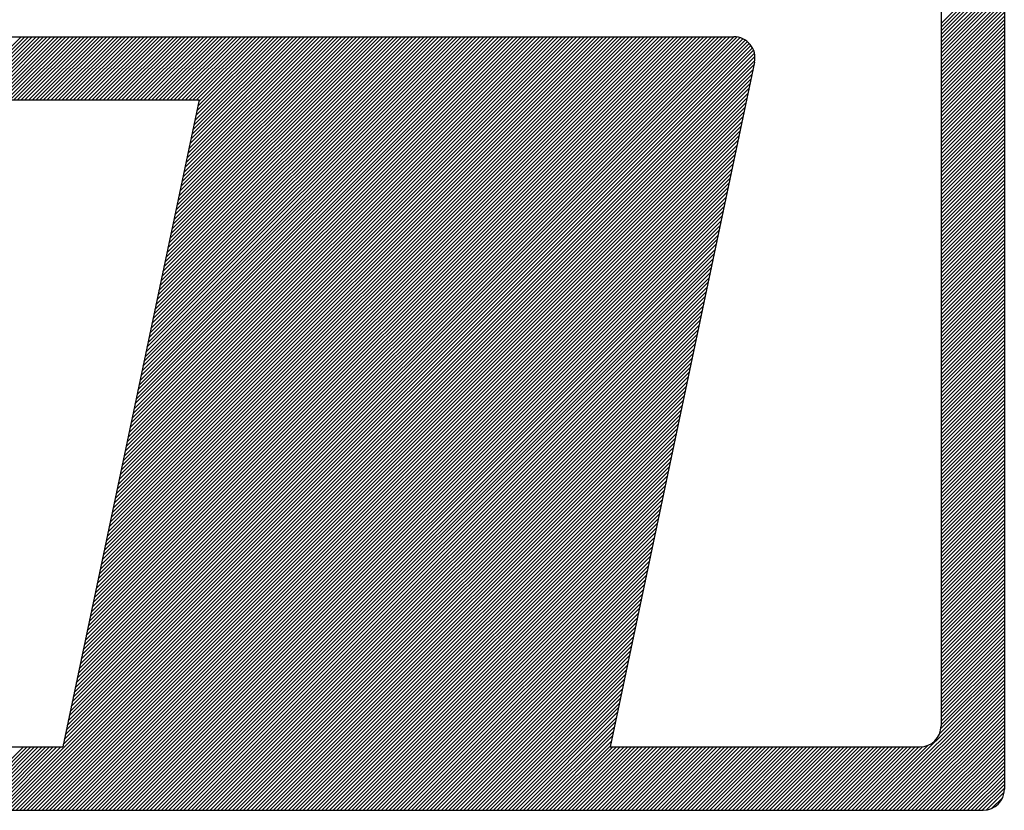
# Model space of a CAD drawing. Extents: x 0.4 to 70.6, y -63.2 to -3.5.
# Drawn here: x 34.6 to 35.8, y -28.2 to -27.3 of the extents above; entities that cross this region are included whole.
import ezdxf

# ---------------------------------------------------------------- set-up
doc = ezdxf.new("R2010")
doc.units = 0
doc.header["$LTSCALE"] = 0.7
doc.header["$MEASUREMENT"] = 0
doc.layers.add('MF', color=2, linetype='CONTINUOUS')

msp = doc.modelspace()

# ---------------------------------------------------------------- linework, layer by layer
at = {"layer": 'MF', "color": 3, "linetype": 'CONTINUOUS'}
for p, q in [((35.7643, -26.4619), (35.7643, -28.1734)), ((35.6923, -26.5339), (35.6923, -28.1014)), ((35.6923, -27.3026), (35.7643, -27.2306)), ((35.6923, -27.3068), (35.7643, -27.2348)), ((35.6923, -27.311), (35.7643, -27.239)), ((35.6923, -27.3153), (35.7643, -27.2433)), ((35.6923, -27.3195), (35.7643, -27.2475)), ((35.6923, -27.3238), (35.7643, -27.2518)), ((35.6923, -27.328), (35.7643, -27.256)), ((35.6923, -27.3323), (35.7643, -27.2603)), ((35.6923, -27.3365), (35.7643, -27.2645)), ((35.6923, -27.3407), (35.7643, -27.2687)), ((35.6923, -27.345), (35.7643, -27.273)), ((35.6923, -27.3492), (35.7643, -27.2772)), ((35.6923, -27.3535), (35.7643, -27.2815)), ((35.6923, -27.3577), (35.7643, -27.2857)), ((35.6923, -27.362), (35.7643, -27.29)), ((35.6923, -27.3662), (35.7643, -27.2942)), ((35.6923, -27.3704), (35.7643, -27.2984)), ((35.6923, -27.3747), (35.7643, -27.3027)), ((35.6923, -27.3789), (35.7643, -27.3069)), ((34.5044, -27.3177), (35.4567, -27.3177)), ((34.5742, -27.3897), (34.6462, -27.3177)), ((34.5784, -27.3897), (34.6504, -27.3177)), ((34.5827, -27.3897), (34.6547, -27.3177)), ((34.5869, -27.3897), (34.6589, -27.3177)), ((34.5912, -27.3897), (34.6632, -27.3177)), ((34.5954, -27.3897), (34.6674, -27.3177)), ((34.5997, -27.3897), (34.6717, -27.3177)), ((34.6039, -27.3897), (34.6759, -27.3177)), ((34.6081, -27.3897), (34.6801, -27.3177)), ((34.6124, -27.3897), (34.6844, -27.3177)), ((34.6166, -27.3897), (34.6886, -27.3177)), ((34.6209, -27.3897), (34.6929, -27.3177)), ((34.6251, -27.3897), (34.6971, -27.3177)), ((34.6294, -27.3897), (34.7014, -27.3177)), ((34.6336, -27.3897), (34.7056, -27.3177)), ((34.6378, -27.3897), (34.7098, -27.3177)), ((34.6421, -27.3897), (34.7141, -27.3177)), ((34.6463, -27.3897), (34.7183, -27.3177)), ((34.6506, -27.3897), (34.7226, -27.3177)), ((34.6548, -27.3897), (34.7268, -27.3177)), ((34.659, -27.3897), (34.731, -27.3177)), ((34.6633, -27.3897), (34.7353, -27.3177)), ((34.6675, -27.3897), (34.7395, -27.3177)), ((34.6718, -27.3897), (34.7438, -27.3177)), ((34.676, -27.3897), (34.748, -27.3177)), ((34.6803, -27.3897), (34.7523, -27.3177)), ((34.6845, -27.3897), (34.7565, -27.3177)), ((34.6887, -27.3897), (34.7607, -27.3177)), ((34.693, -27.3897), (34.765, -27.3177)), ((34.6972, -27.3897), (34.7692, -27.3177)), ((34.7015, -27.3897), (34.7735, -27.3177)), ((34.7021, -28.0849), (35.467, -27.32)), ((34.7032, -28.0795), (35.4639, -27.3188)), ((34.7043, -28.0741), (35.4605, -27.318)), ((34.7055, -28.0687), (35.4565, -27.3177)), ((34.7057, -27.3897), (34.7777, -27.3177)), ((34.7066, -28.0634), (35.4523, -27.3177)), ((34.7077, -28.058), (35.4481, -27.3177)), ((34.7089, -28.0526), (35.4438, -27.3177)), ((34.71, -27.3897), (34.782, -27.3177)), ((34.71, -28.0472), (35.4396, -27.3177)), ((34.7111, -28.0418), (35.4353, -27.3177)), ((34.7123, -28.0365), (35.4311, -27.3177)), ((34.7134, -28.0311), (35.4268, -27.3177)), ((34.7142, -27.3897), (34.7862, -27.3177)), ((34.7145, -28.0257), (35.4226, -27.3177)), ((34.7157, -28.0203), (35.4184, -27.3177)), ((34.7168, -28.015), (35.4141, -27.3177)), ((34.7179, -28.0096), (35.4099, -27.3177)), ((34.7184, -27.3897), (34.7904, -27.3177)), ((34.7191, -28.0042), (35.4056, -27.3177)), ((34.7202, -27.9988), (35.4014, -27.3177)), ((34.7213, -27.9935), (35.3971, -27.3177)), ((34.7225, -27.9881), (35.3929, -27.3177)), ((34.7227, -27.3897), (34.7947, -27.3177)), ((34.7236, -27.9827), (35.3887, -27.3177)), ((34.7247, -27.9773), (35.3844, -27.3177)), ((34.7259, -27.972), (35.3802, -27.3177)), ((34.7269, -27.3897), (34.7989, -27.3177)), ((34.727, -27.9666), (35.3759, -27.3177)), ((34.7281, -27.9612), (35.3717, -27.3177)), ((34.7293, -27.9558), (35.3674, -27.3177)), ((34.7304, -27.9505), (35.3632, -27.3177)), ((34.7312, -27.3897), (34.8032, -27.3177)), ((34.7315, -27.9451), (35.359, -27.3177)), ((34.7327, -27.9397), (35.3547, -27.3177)), ((34.7338, -27.9343), (35.3505, -27.3177)), ((34.7349, -27.929), (35.3462, -27.3177)), ((34.7354, -27.3897), (34.8074, -27.3177)), ((34.7361, -27.9236), (35.342, -27.3177)), ((34.7372, -27.9182), (35.3377, -27.3177)), ((34.7383, -27.9128), (35.3335, -27.3177)), ((34.7395, -27.9074), (35.3293, -27.3177)), ((34.7397, -27.3897), (34.8117, -27.3177)), ((34.7406, -27.9021), (35.325, -27.3177)), ((34.7417, -27.8967), (35.3208, -27.3177)), ((34.7429, -27.8913), (35.3165, -27.3177)), ((34.7439, -27.3897), (34.8159, -27.3177)), ((34.744, -27.8859), (35.3123, -27.3177)), ((34.7451, -27.8806), (35.308, -27.3177)), ((34.7463, -27.8752), (35.3038, -27.3177)), ((34.7474, -27.8698), (35.2996, -27.3177)), ((34.7481, -27.3897), (34.8201, -27.3177)), ((34.7485, -27.8644), (35.2953, -27.3177)), ((34.7497, -27.8591), (35.2911, -27.3177)), ((34.7508, -27.8537), (35.2868, -27.3177)), ((34.7519, -27.8483), (35.2826, -27.3177)), ((34.7524, -27.3897), (34.8244, -27.3177)), ((34.7531, -27.8429), (35.2783, -27.3177)), ((34.7542, -27.8376), (35.2741, -27.3177)), ((34.7553, -27.8322), (35.2699, -27.3177)), ((34.7565, -27.8268), (35.2656, -27.3177)), ((34.7566, -27.3897), (34.8286, -27.3177)), ((34.7576, -27.8214), (35.2614, -27.3177)), ((34.7587, -27.8161), (35.2571, -27.3177)), ((34.7599, -27.8107), (35.2529, -27.3177)), ((34.7609, -27.3897), (34.8329, -27.3177)), ((34.761, -27.8053), (35.2487, -27.3177)), ((34.7621, -27.7999), (35.2444, -27.3177)), ((34.7633, -27.7946), (35.2402, -27.3177)), ((34.7644, -27.7892), (35.2359, -27.3177)), ((34.7651, -27.3897), (34.8371, -27.3177)), ((34.7655, -27.7838), (35.2317, -27.3177)), ((34.7667, -27.7784), (35.2274, -27.3177)), ((34.7678, -27.7731), (35.2232, -27.3177)), ((34.7689, -27.7677), (35.219, -27.3177)), ((34.7694, -27.3897), (34.8414, -27.3177)), ((34.7701, -27.7623), (35.2147, -27.3177)), ((34.7712, -27.7569), (35.2105, -27.3177)), ((34.7723, -27.7515), (35.2062, -27.3177)), ((34.7735, -27.7462), (35.202, -27.3177)), ((34.7736, -27.3897), (34.8456, -27.3177)), ((34.7746, -27.7408), (35.1977, -27.3177)), ((34.7757, -27.7354), (35.1935, -27.3177)), ((34.7769, -27.73), (35.1893, -27.3177)), ((34.7778, -27.3897), (34.8498, -27.3177)), ((34.778, -27.7247), (35.185, -27.3177)), ((34.7791, -27.7193), (35.1808, -27.3177)), ((34.7803, -27.7139), (35.1765, -27.3177)), ((34.7814, -27.7085), (35.1723, -27.3177)), ((34.7821, -27.3897), (34.8541, -27.3177)), ((34.7825, -27.7032), (35.168, -27.3177)), ((34.7837, -27.6978), (35.1638, -27.3177)), ((34.7848, -27.6924), (35.1596, -27.3177)), ((34.7859, -27.687), (35.1553, -27.3177)), ((34.7863, -27.3897), (34.8583, -27.3177)), ((34.7871, -27.6817), (35.1511, -27.3177)), ((34.7882, -27.6763), (35.1468, -27.3177)), ((34.7893, -27.6709), (35.1426, -27.3177)), ((34.7905, -27.6655), (35.1383, -27.3177)), ((34.7906, -27.3897), (34.8626, -27.3177)), ((34.7916, -27.6602), (35.1341, -27.3177)), ((34.7927, -27.6548), (35.1299, -27.3177)), ((34.7939, -27.6494), (35.1256, -27.3177)), ((34.7948, -27.3897), (34.8668, -27.3177)), ((34.795, -27.644), (35.1214, -27.3177)), ((34.7961, -27.6387), (35.1171, -27.3177)), ((34.7973, -27.6333), (35.1129, -27.3177)), ((34.7984, -27.6279), (35.1086, -27.3177)), ((34.7991, -27.3897), (34.8711, -27.3177)), ((34.7995, -27.6225), (35.1044, -27.3177)), ((34.8007, -27.6171), (35.1002, -27.3177)), ((34.8018, -27.6118), (35.0959, -27.3177)), ((34.8029, -27.6064), (35.0917, -27.3177)), ((34.8033, -27.3897), (34.8753, -27.3177)), ((34.8041, -27.601), (35.0874, -27.3177)), ((34.8052, -27.5956), (35.0832, -27.3177)), ((34.8063, -27.5903), (35.0789, -27.3177)), ((34.8075, -27.3897), (34.8795, -27.3177)), ((34.8075, -27.5849), (35.0747, -27.3177)), ((34.8086, -27.5795), (35.0705, -27.3177)), ((34.8097, -27.5741), (35.0662, -27.3177)), ((34.8109, -27.5688), (35.062, -27.3177)), ((34.8118, -27.3897), (34.8838, -27.3177)), ((34.812, -27.5634), (35.0577, -27.3177)), ((34.8131, -27.558), (35.0535, -27.3177)), ((34.8143, -27.5526), (35.0492, -27.3177)), ((34.8154, -27.5473), (35.045, -27.3177)), ((34.816, -27.3897), (34.888, -27.3177)), ((34.8165, -27.5419), (35.0408, -27.3177)), ((34.8177, -27.5365), (35.0365, -27.3177)), ((34.8188, -27.5311), (35.0323, -27.3177)), ((34.8199, -27.5258), (35.028, -27.3177)), ((34.8203, -27.3897), (34.8923, -27.3177)), ((34.8211, -27.5204), (35.0238, -27.3177)), ((34.8222, -27.515), (35.0195, -27.3177)), ((34.8233, -27.5096), (35.0153, -27.3177)), ((34.8245, -27.3897), (34.8965, -27.3177)), ((34.8245, -27.5043), (35.0111, -27.3177)), ((34.8256, -27.4989), (35.0068, -27.3177)), ((34.8267, -27.4935), (35.0026, -27.3177)), ((34.8279, -27.4881), (34.9983, -27.3177)), ((34.8288, -27.3897), (34.9008, -27.3177)), ((34.829, -27.4828), (34.9941, -27.3177)), ((34.8301, -27.4774), (34.9899, -27.3177)), ((34.8313, -27.472), (34.9856, -27.3177)), ((34.8324, -27.4666), (34.9814, -27.3177)), ((34.833, -27.3897), (34.905, -27.3177)), ((34.8335, -27.4612), (34.9771, -27.3177)), ((34.8347, -27.4559), (34.9729, -27.3177)), ((34.8358, -27.4505), (34.9686, -27.3177)), ((34.8369, -27.4451), (34.9644, -27.3177)), ((34.8372, -27.3897), (34.9092, -27.3177)), ((34.8381, -27.4397), (34.9602, -27.3177)), ((34.8392, -27.4344), (34.9559, -27.3177)), ((34.8403, -27.429), (34.9517, -27.3177)), ((34.8415, -27.3897), (34.9135, -27.3177)), ((34.8415, -27.4236), (34.9474, -27.3177)), ((34.8426, -27.4182), (34.9432, -27.3177)), ((34.8437, -27.4129), (34.9389, -27.3177)), ((34.8449, -27.4075), (34.9347, -27.3177)), ((34.8457, -27.3897), (34.9177, -27.3177)), ((34.846, -27.4021), (34.9305, -27.3177)), ((34.8471, -27.3967), (34.9262, -27.3177)), ((34.8483, -27.3914), (34.922, -27.3177)), ((35.6923, -27.3832), (35.7643, -27.3112)), ((35.6923, -27.3874), (35.7643, -27.3154)), ((35.6923, -27.3917), (35.7643, -27.3197)), ((34.6964, -28.1117), (35.4778, -27.3303)), ((34.6975, -28.1064), (35.4762, -27.3277)), ((34.6987, -28.101), (35.4743, -27.3254)), ((34.6998, -28.0956), (35.4721, -27.3233)), ((34.7009, -28.0902), (35.4697, -27.3215)), ((35.6923, -27.3959), (35.7643, -27.3239)), ((35.6923, -27.4001), (35.7643, -27.3281)), ((34.6234, -28.1974), (35.4806, -27.3402)), ((34.6941, -28.1225), (35.4801, -27.3365)), ((34.6953, -28.1171), (35.4791, -27.3332)), ((35.6923, -27.4044), (35.7643, -27.3324)), ((35.6923, -27.4086), (35.7643, -27.3366)), ((35.6923, -27.4129), (35.7643, -27.3409)), ((34.6277, -28.1974), (35.4805, -27.3446)), ((34.6319, -28.1974), (35.4795, -27.3499)), ((35.4802, -27.3466), (35.316, -28.1254)), ((35.6923, -27.4171), (35.7643, -27.3451)), ((35.6923, -27.4214), (35.7643, -27.3494)), ((35.6923, -27.4256), (35.7643, -27.3536)), ((34.6362, -28.1974), (35.4783, -27.3553)), ((34.6404, -28.1974), (35.4772, -27.3606)), ((35.6923, -27.4298), (35.7643, -27.3578)), ((35.6923, -27.4341), (35.7643, -27.3621)), ((34.6446, -28.1974), (35.4761, -27.366)), ((34.6489, -28.1974), (35.4749, -27.3714)), ((35.6923, -27.4383), (35.7643, -27.3663)), ((35.6923, -27.4426), (35.7643, -27.3706)), ((35.6923, -27.4468), (35.7643, -27.3748)), ((34.6531, -28.1974), (35.4738, -27.3768)), ((34.6574, -28.1974), (35.4727, -27.3822)), ((35.6923, -27.4511), (35.7643, -27.3791)), ((35.6923, -27.4553), (35.7643, -27.3833)), ((33.8667, -27.3897), (34.8486, -27.3897)), ((34.6616, -28.1974), (35.4715, -27.3875)), ((34.6659, -28.1974), (35.4704, -27.3929)), ((34.6701, -28.1974), (35.4693, -27.3983)), ((34.8486, -27.3897), (34.6935, -28.1254)), ((35.6923, -27.4595), (35.7643, -27.3875)), ((35.6923, -27.4638), (35.7643, -27.3918)), ((35.6923, -27.468), (35.7643, -27.396)), ((34.6743, -28.1974), (35.4681, -27.4037)), ((34.6786, -28.1974), (35.467, -27.409)), ((35.6923, -27.4723), (35.7643, -27.4003)), ((35.6923, -27.4765), (35.7643, -27.4045)), ((35.6923, -27.4808), (35.7643, -27.4088)), ((34.6828, -28.1974), (35.4659, -27.4144)), ((34.6871, -28.1974), (35.4647, -27.4198)), ((35.6923, -27.485), (35.7643, -27.413)), ((35.6923, -27.4892), (35.7643, -27.4172)), ((34.6913, -28.1974), (35.4636, -27.4252)), ((34.6956, -28.1974), (35.4625, -27.4305)), ((35.6923, -27.4935), (35.7643, -27.4215)), ((35.6923, -27.4977), (35.7643, -27.4257)), ((35.6923, -27.502), (35.7643, -27.43)), ((34.6998, -28.1974), (35.4613, -27.4359)), ((34.704, -28.1974), (35.4602, -27.4413)), ((35.6923, -27.5062), (35.7643, -27.4342)), ((35.6923, -27.5105), (35.7643, -27.4385)), ((35.6923, -27.5147), (35.7643, -27.4427)), ((34.7083, -28.1974), (35.4591, -27.4467)), ((34.7125, -28.1974), (35.4579, -27.452)), ((35.6923, -27.5189), (35.7643, -27.4469)), ((35.6923, -27.5232), (35.7643, -27.4512)), ((34.7168, -28.1974), (35.4568, -27.4574)), ((34.721, -28.1974), (35.4557, -27.4628)), ((35.6923, -27.5274), (35.7643, -27.4554)), ((35.6923, -27.5317), (35.7643, -27.4597)), ((35.6923, -27.5359), (35.7643, -27.4639)), ((34.7253, -28.1974), (35.4545, -27.4682)), ((34.7295, -28.1974), (35.4534, -27.4735)), ((35.6923, -27.5401), (35.7643, -27.4681)), ((35.6923, -27.5444), (35.7643, -27.4724)), ((35.6923, -27.5486), (35.7643, -27.4766)), ((34.7337, -28.1974), (35.4523, -27.4789)), ((34.738, -28.1974), (35.4511, -27.4843)), ((35.6923, -27.5529), (35.7643, -27.4809)), ((35.6923, -27.5571), (35.7643, -27.4851)), ((34.7422, -28.1974), (35.45, -27.4897)), ((34.7465, -28.1974), (35.4489, -27.495)), ((35.6923, -27.5614), (35.7643, -27.4894)), ((35.6923, -27.5656), (35.7643, -27.4936)), ((35.6923, -27.5698), (35.7643, -27.4978)), ((34.7507, -28.1974), (35.4477, -27.5004)), ((34.755, -28.1974), (35.4466, -27.5058)), ((35.6923, -27.5741), (35.7643, -27.5021)), ((35.6923, -27.5783), (35.7643, -27.5063)), ((35.6923, -27.5826), (35.7643, -27.5106)), ((34.7592, -28.1974), (35.4455, -27.5112)), ((34.7634, -28.1974), (35.4443, -27.5166)), ((35.6923, -27.5868), (35.7643, -27.5148)), ((35.6923, -27.5911), (35.7643, -27.5191)), ((34.7677, -28.1974), (35.4432, -27.5219)), ((34.7719, -28.1974), (35.4421, -27.5273)), ((34.7762, -28.1974), (35.4409, -27.5327)), ((35.6923, -27.5953), (35.7643, -27.5233)), ((35.6923, -27.5995), (35.7643, -27.5275)), ((35.6923, -27.6038), (35.7643, -27.5318)), ((34.7804, -28.1974), (35.4398, -27.5381)), ((34.7846, -28.1974), (35.4387, -27.5434)), ((35.6923, -27.608), (35.7643, -27.536)), ((35.6923, -27.6123), (35.7643, -27.5403)), ((34.7889, -28.1974), (35.4375, -27.5488)), ((34.7931, -28.1974), (35.4364, -27.5542)), ((35.6923, -27.6165), (35.7643, -27.5445)), ((35.6923, -27.6208), (35.7643, -27.5488)), ((35.6923, -27.625), (35.7643, -27.553)), ((34.7974, -28.1974), (35.4353, -27.5596)), ((34.8016, -28.1974), (35.4341, -27.5649)), ((35.6923, -27.6292), (35.7643, -27.5572)), ((35.6923, -27.6335), (35.7643, -27.5615)), ((35.6923, -27.6377), (35.7643, -27.5657)), ((34.8059, -28.1974), (35.433, -27.5703)), ((34.8101, -28.1974), (35.4319, -27.5757)), ((35.6923, -27.642), (35.7643, -27.57)), ((35.6923, -27.6462), (35.7643, -27.5742)), ((34.8143, -28.1974), (35.4307, -27.5811)), ((34.8186, -28.1974), (35.4296, -27.5864)), ((35.6923, -27.6505), (35.7643, -27.5785)), ((35.6923, -27.6547), (35.7643, -27.5827)), ((35.6923, -27.6589), (35.7643, -27.5869)), ((34.8228, -28.1974), (35.4285, -27.5918)), ((34.8271, -28.1974), (35.4273, -27.5972)), ((35.6923, -27.6632), (35.7643, -27.5912)), ((35.6923, -27.6674), (35.7643, -27.5954)), ((35.6923, -27.6717), (35.7643, -27.5997)), ((34.8313, -28.1974), (35.4262, -27.6026)), ((34.8356, -28.1974), (35.4251, -27.6079)), ((35.6923, -27.6759), (35.7643, -27.6039)), ((35.6923, -27.6802), (35.7643, -27.6082)), ((34.8398, -28.1974), (35.4239, -27.6133)), ((34.844, -28.1974), (35.4228, -27.6187)), ((35.6923, -27.6844), (35.7643, -27.6124)), ((35.6923, -27.6886), (35.7643, -27.6166)), ((35.6923, -27.6929), (35.7643, -27.6209)), ((34.8483, -28.1974), (35.4217, -27.6241)), ((34.8525, -28.1974), (35.4205, -27.6294)), ((35.6923, -27.6971), (35.7643, -27.6251)), ((35.6923, -27.7014), (35.7643, -27.6294)), ((35.6923, -27.7056), (35.7643, -27.6336)), ((34.8568, -28.1974), (35.4194, -27.6348)), ((34.861, -28.1974), (35.4183, -27.6402)), ((35.6923, -27.7099), (35.7643, -27.6379)), ((35.6923, -27.7141), (35.7643, -27.6421)), ((34.8653, -28.1974), (35.4171, -27.6456)), ((34.8695, -28.1974), (35.416, -27.6509)), ((35.6923, -27.7183), (35.7643, -27.6463)), ((35.6923, -27.7226), (35.7643, -27.6506)), ((35.6923, -27.7268), (35.7643, -27.6548)), ((34.8737, -28.1974), (35.4149, -27.6563)), ((34.878, -28.1974), (35.4137, -27.6617)), ((34.8822, -28.1974), (35.4126, -27.6671)), ((35.6923, -27.7311), (35.7643, -27.6591)), ((35.6923, -27.7353), (35.7643, -27.6633)), ((34.8865, -28.1974), (35.4115, -27.6725)), ((34.8907, -28.1974), (35.4103, -27.6778)), ((35.6923, -27.7396), (35.7643, -27.6676)), ((35.6923, -27.7438), (35.7643, -27.6718)), ((35.6923, -27.748), (35.7643, -27.676)), ((34.895, -28.1974), (35.4092, -27.6832)), ((34.8992, -28.1974), (35.4081, -27.6886)), ((35.6923, -27.7523), (35.7643, -27.6803)), ((35.6923, -27.7565), (35.7643, -27.6845)), ((35.6923, -27.7608), (35.7643, -27.6888)), ((34.9034, -28.1974), (35.4069, -27.694)), ((34.9077, -28.1974), (35.4058, -27.6993)), ((35.6923, -27.765), (35.7643, -27.693)), ((35.6923, -27.7693), (35.7643, -27.6973)), ((34.9119, -28.1974), (35.4047, -27.7047)), ((34.9162, -28.1974), (35.4035, -27.7101)), ((35.6923, -27.7735), (35.7643, -27.7015)), ((35.6923, -27.7777), (35.7643, -27.7057)), ((35.6923, -27.782), (35.7643, -27.71)), ((34.9204, -28.1974), (35.4024, -27.7155)), ((34.9247, -28.1974), (35.4013, -27.7208)), ((35.6923, -27.7862), (35.7643, -27.7142)), ((35.6923, -27.7905), (35.7643, -27.7185)), ((35.6923, -27.7947), (35.7643, -27.7227)), ((34.9289, -28.1974), (35.4001, -27.7262)), ((34.9331, -28.1974), (35.399, -27.7316)), ((35.6923, -27.799), (35.7643, -27.727)), ((35.6923, -27.8032), (35.7643, -27.7312)), ((34.9374, -28.1974), (35.3979, -27.737)), ((34.9416, -28.1974), (35.3967, -27.7423)), ((35.6923, -27.8074), (35.7643, -27.7354)), ((35.6923, -27.8117), (35.7643, -27.7397)), ((35.6923, -27.8159), (35.7643, -27.7439)), ((34.9459, -28.1974), (35.3956, -27.7477)), ((34.9501, -28.1974), (35.3945, -27.7531)), ((35.6923, -27.8202), (35.7643, -27.7482)), ((35.6923, -27.8244), (35.7643, -27.7524)), ((35.6923, -27.8286), (35.7643, -27.7566)), ((34.9544, -28.1974), (35.3933, -27.7585)), ((34.9586, -28.1974), (35.3922, -27.7638)), ((35.6923, -27.8329), (35.7643, -27.7609)), ((35.6923, -27.8371), (35.7643, -27.7651)), ((34.9628, -28.1974), (35.3911, -27.7692)), ((34.9671, -28.1974), (35.3899, -27.7746)), ((35.6923, -27.8414), (35.7643, -27.7694)), ((35.6923, -27.8456), (35.7643, -27.7736)), ((35.6923, -27.8499), (35.7643, -27.7779)), ((34.9713, -28.1974), (35.3888, -27.78)), ((34.9756, -28.1974), (35.3877, -27.7853)), ((35.6923, -27.8541), (35.7643, -27.7821)), ((35.6923, -27.8583), (35.7643, -27.7863)), ((34.9798, -28.1974), (35.3865, -27.7907)), ((34.9841, -28.1974), (35.3854, -27.7961)), ((34.9883, -28.1974), (35.3843, -27.8015)), ((35.6923, -27.8626), (35.7643, -27.7906)), ((35.6923, -27.8668), (35.7643, -27.7948)), ((35.6923, -27.8711), (35.7643, -27.7991)), ((34.9925, -28.1974), (35.3831, -27.8069)), ((34.9968, -28.1974), (35.382, -27.8122)), ((35.6923, -27.8753), (35.7643, -27.8033)), ((35.6923, -27.8796), (35.7643, -27.8076)), ((35.6923, -27.8838), (35.7643, -27.8118)), ((35.001, -28.1974), (35.3809, -27.8176)), ((35.0053, -28.1974), (35.3797, -27.823)), ((35.6923, -27.888), (35.7643, -27.816)), ((35.6923, -27.8923), (35.7643, -27.8203)), ((35.0095, -28.1974), (35.3786, -27.8284)), ((35.0138, -28.1974), (35.3775, -27.8337)), ((35.6923, -27.8965), (35.7643, -27.8245)), ((35.6923, -27.9008), (35.7643, -27.8288)), ((35.6923, -27.905), (35.7643, -27.833)), ((35.018, -28.1974), (35.3763, -27.8391)), ((35.0222, -28.1974), (35.3752, -27.8445)), ((35.6923, -27.9093), (35.7643, -27.8373)), ((35.6923, -27.9135), (35.7643, -27.8415)), ((35.6923, -27.9177), (35.7643, -27.8457)), ((35.0265, -28.1974), (35.3741, -27.8499)), ((35.0307, -28.1974), (35.3729, -27.8552)), ((35.6923, -27.922), (35.7643, -27.85)), ((35.6923, -27.9262), (35.7643, -27.8542)), ((35.035, -28.1974), (35.3718, -27.8606)), ((35.0392, -28.1974), (35.3707, -27.866)), ((35.6923, -27.9305), (35.7643, -27.8585)), ((35.6923, -27.9347), (35.7643, -27.8627)), ((35.6923, -27.939), (35.7643, -27.867)), ((35.0435, -28.1974), (35.3695, -27.8714)), ((35.0477, -28.1974), (35.3684, -27.8767)), ((35.6923, -27.9432), (35.7643, -27.8712)), ((35.6923, -27.9474), (35.7643, -27.8754)), ((35.6923, -27.9517), (35.7643, -27.8797)), ((35.0519, -28.1974), (35.3673, -27.8821)), ((35.0562, -28.1974), (35.3661, -27.8875)), ((35.6923, -27.9559), (35.7643, -27.8839)), ((35.6923, -27.9602), (35.7643, -27.8882)), ((35.0604, -28.1974), (35.365, -27.8929)), ((35.0647, -28.1974), (35.3639, -27.8982)), ((35.6923, -27.9644), (35.7643, -27.8924)), ((35.6923, -27.9687), (35.7643, -27.8967)), ((35.6923, -27.9729), (35.7643, -27.9009)), ((35.0689, -28.1974), (35.3627, -27.9036)), ((35.0731, -28.1974), (35.3616, -27.909)), ((35.6923, -27.9771), (35.7643, -27.9051)), ((35.6923, -27.9814), (35.7643, -27.9094)), ((35.6923, -27.9856), (35.7643, -27.9136)), ((35.0774, -28.1974), (35.3605, -27.9144)), ((35.0816, -28.1974), (35.3593, -27.9197)), ((35.6923, -27.9899), (35.7643, -27.9179)), ((35.6923, -27.9941), (35.7643, -27.9221)), ((35.0859, -28.1974), (35.3582, -27.9251)), ((35.0901, -28.1974), (35.3571, -27.9305)), ((35.0944, -28.1974), (35.3559, -27.9359)), ((35.6923, -27.9984), (35.7643, -27.9264)), ((35.6923, -28.0026), (35.7643, -27.9306)), ((35.6923, -28.0068), (35.7643, -27.9348)), ((35.0986, -28.1974), (35.3548, -27.9412)), ((35.1028, -28.1974), (35.3537, -27.9466)), ((35.6923, -28.0111), (35.7643, -27.9391)), ((35.6923, -28.0153), (35.7643, -27.9433)), ((35.1071, -28.1974), (35.3525, -27.952)), ((35.1113, -28.1974), (35.3514, -27.9574)), ((35.6923, -28.0196), (35.7643, -27.9476)), ((35.6923, -28.0238), (35.7643, -27.9518)), ((35.6923, -28.0281), (35.7643, -27.9561)), ((35.1156, -28.1974), (35.3503, -27.9628)), ((35.1198, -28.1974), (35.3491, -27.9681)), ((35.6923, -28.0323), (35.7643, -27.9603)), ((35.6923, -28.0365), (35.7643, -27.9645)), ((35.6923, -28.0408), (35.7643, -27.9688)), ((35.1241, -28.1974), (35.348, -27.9735)), ((35.1283, -28.1974), (35.3469, -27.9789)), ((35.6923, -28.045), (35.7643, -27.973)), ((35.6923, -28.0493), (35.7643, -27.9773)), ((35.1325, -28.1974), (35.3457, -27.9843)), ((35.1368, -28.1974), (35.3446, -27.9896)), ((35.6923, -28.0535), (35.7643, -27.9815)), ((35.6923, -28.0578), (35.7643, -27.9858)), ((35.6923, -28.062), (35.7643, -27.99)), ((35.141, -28.1974), (35.3435, -27.995)), ((35.1453, -28.1974), (35.3423, -28.0004)), ((35.6923, -28.0662), (35.7643, -27.9942)), ((35.6923, -28.0705), (35.7643, -27.9985)), ((35.6923, -28.0747), (35.7643, -28.0027)), ((35.1495, -28.1974), (35.3412, -28.0058)), ((35.1538, -28.1974), (35.3401, -28.0111)), ((35.6923, -28.079), (35.7643, -28.007)), ((35.6923, -28.0832), (35.7643, -28.0112)), ((35.158, -28.1974), (35.3389, -28.0165)), ((35.1622, -28.1974), (35.3378, -28.0219)), ((35.6923, -28.0875), (35.7643, -28.0155)), ((35.6923, -28.0917), (35.7643, -28.0197)), ((35.6923, -28.0959), (35.7643, -28.0239)), ((35.1665, -28.1974), (35.3367, -28.0273)), ((35.1707, -28.1974), (35.3355, -28.0326)), ((35.6905, -28.1104), (35.7643, -28.0367)), ((35.6921, -28.1046), (35.7643, -28.0324)), ((35.6923, -28.1002), (35.7643, -28.0282)), ((35.175, -28.1974), (35.3344, -28.038)), ((35.1792, -28.1974), (35.3333, -28.0434)), ((35.6077, -28.1974), (35.7643, -28.0409)), ((35.612, -28.1974), (35.7643, -28.0451)), ((35.1835, -28.1974), (35.3321, -28.0488)), ((35.1877, -28.1974), (35.331, -28.0541)), ((35.6162, -28.1974), (35.7643, -28.0494)), ((35.6204, -28.1974), (35.7643, -28.0536)), ((35.6247, -28.1974), (35.7643, -28.0579)), ((35.1919, -28.1974), (35.3299, -28.0595)), ((35.1962, -28.1974), (35.3287, -28.0649)), ((35.2004, -28.1974), (35.3276, -28.0703)), ((35.6289, -28.1974), (35.7643, -28.0621)), ((35.6332, -28.1974), (35.7643, -28.0664)), ((35.2047, -28.1974), (35.3265, -28.0756)), ((35.2089, -28.1974), (35.3253, -28.081)), ((35.6374, -28.1974), (35.7643, -28.0706)), ((35.6417, -28.1974), (35.7643, -28.0748)), ((35.6459, -28.1974), (35.7643, -28.0791)), ((35.2132, -28.1974), (35.3242, -28.0864)), ((35.2174, -28.1974), (35.3231, -28.0918)), ((35.6501, -28.1974), (35.7643, -28.0833)), ((35.6544, -28.1974), (35.7643, -28.0876)), ((35.6586, -28.1974), (35.7643, -28.0918)), ((35.2216, -28.1974), (35.3219, -28.0972)), ((35.2259, -28.1974), (35.3208, -28.1025)), ((35.6629, -28.1974), (35.7643, -28.0961)), ((35.6671, -28.1974), (35.7643, -28.1003)), ((35.2301, -28.1974), (35.3197, -28.1079)), ((35.2344, -28.1974), (35.3185, -28.1133)), ((35.6714, -28.1974), (35.7643, -28.1045)), ((35.6756, -28.1974), (35.7643, -28.1088)), ((35.6798, -28.1974), (35.7643, -28.113)), ((34.3045, -28.1254), (34.6935, -28.1254)), ((34.5768, -28.1974), (34.6488, -28.1254)), ((34.581, -28.1974), (34.653, -28.1254)), ((34.5852, -28.1974), (34.6572, -28.1254)), ((34.5895, -28.1974), (34.6615, -28.1254)), ((34.5937, -28.1974), (34.6657, -28.1254)), ((34.598, -28.1974), (34.67, -28.1254)), ((34.6022, -28.1974), (34.6742, -28.1254)), ((34.6065, -28.1974), (34.6785, -28.1254)), ((34.6107, -28.1974), (34.6827, -28.1254)), ((34.6149, -28.1974), (34.6869, -28.1254)), ((34.6192, -28.1974), (34.6912, -28.1254)), ((35.2386, -28.1974), (35.3174, -28.1187)), ((35.2429, -28.1974), (35.3163, -28.124)), ((35.2471, -28.1974), (35.3191, -28.1254)), ((35.2513, -28.1974), (35.3233, -28.1254)), ((35.2556, -28.1974), (35.3276, -28.1254)), ((35.2598, -28.1974), (35.3318, -28.1254)), ((35.2641, -28.1974), (35.3361, -28.1254)), ((35.2683, -28.1974), (35.3403, -28.1254)), ((35.2726, -28.1974), (35.3446, -28.1254)), ((35.2768, -28.1974), (35.3488, -28.1254)), ((35.281, -28.1974), (35.353, -28.1254)), ((35.2853, -28.1974), (35.3573, -28.1254)), ((35.2895, -28.1974), (35.3615, -28.1254)), ((35.2938, -28.1974), (35.3658, -28.1254)), ((35.298, -28.1974), (35.37, -28.1254)), ((35.3023, -28.1974), (35.3743, -28.1254)), ((35.3065, -28.1974), (35.3785, -28.1254)), ((35.3107, -28.1974), (35.3827, -28.1254)), ((35.315, -28.1974), (35.387, -28.1254)), ((35.316, -28.1254), (35.6683, -28.1254)), ((35.3192, -28.1974), (35.3912, -28.1254)), ((35.3235, -28.1974), (35.3955, -28.1254)), ((35.3277, -28.1974), (35.3997, -28.1254)), ((35.332, -28.1974), (35.404, -28.1254)), ((35.3362, -28.1974), (35.4082, -28.1254)), ((35.3404, -28.1974), (35.4124, -28.1254)), ((35.3447, -28.1974), (35.4167, -28.1254)), ((35.3489, -28.1974), (35.4209, -28.1254)), ((35.3532, -28.1974), (35.4252, -28.1254)), ((35.3574, -28.1974), (35.4294, -28.1254)), ((35.3616, -28.1974), (35.4336, -28.1254)), ((35.3659, -28.1974), (35.4379, -28.1254)), ((35.3701, -28.1974), (35.4421, -28.1254)), ((35.3744, -28.1974), (35.4464, -28.1254)), ((35.3786, -28.1974), (35.4506, -28.1254)), ((35.3829, -28.1974), (35.4549, -28.1254)), ((35.3871, -28.1974), (35.4591, -28.1254)), ((35.3913, -28.1974), (35.4633, -28.1254)), ((35.3956, -28.1974), (35.4676, -28.1254)), ((35.3998, -28.1974), (35.4718, -28.1254)), ((35.4041, -28.1974), (35.4761, -28.1254)), ((35.4083, -28.1974), (35.4803, -28.1254)), ((35.4126, -28.1974), (35.4846, -28.1254)), ((35.4168, -28.1974), (35.4888, -28.1254)), ((35.421, -28.1974), (35.493, -28.1254)), ((35.4253, -28.1974), (35.4973, -28.1254)), ((35.4295, -28.1974), (35.5015, -28.1254)), ((35.4338, -28.1974), (35.5058, -28.1254)), ((35.438, -28.1974), (35.51, -28.1254)), ((35.4423, -28.1974), (35.5143, -28.1254)), ((35.4465, -28.1974), (35.5185, -28.1254)), ((35.4507, -28.1974), (35.5227, -28.1254)), ((35.455, -28.1974), (35.527, -28.1254)), ((35.4592, -28.1974), (35.5312, -28.1254)), ((35.4635, -28.1974), (35.5355, -28.1254)), ((35.4677, -28.1974), (35.5397, -28.1254)), ((35.472, -28.1974), (35.544, -28.1254)), ((35.4762, -28.1974), (35.5482, -28.1254)), ((35.4804, -28.1974), (35.5524, -28.1254)), ((35.4847, -28.1974), (35.5567, -28.1254)), ((35.4889, -28.1974), (35.5609, -28.1254)), ((35.4932, -28.1974), (35.5652, -28.1254)), ((35.4974, -28.1974), (35.5694, -28.1254)), ((35.5017, -28.1974), (35.5737, -28.1254)), ((35.5059, -28.1974), (35.5779, -28.1254)), ((35.5101, -28.1974), (35.5821, -28.1254)), ((35.5144, -28.1974), (35.5864, -28.1254)), ((35.5186, -28.1974), (35.5906, -28.1254)), ((35.5229, -28.1974), (35.5949, -28.1254)), ((35.5271, -28.1974), (35.5991, -28.1254)), ((35.5314, -28.1974), (35.6034, -28.1254)), ((35.5356, -28.1974), (35.6076, -28.1254)), ((35.5398, -28.1974), (35.6118, -28.1254)), ((35.5441, -28.1974), (35.6161, -28.1254)), ((35.5483, -28.1974), (35.6203, -28.1254)), ((35.5526, -28.1974), (35.6246, -28.1254)), ((35.5568, -28.1974), (35.6288, -28.1254)), ((35.5611, -28.1974), (35.6331, -28.1254)), ((35.5653, -28.1974), (35.6373, -28.1254)), ((35.5695, -28.1974), (35.6415, -28.1254)), ((35.5738, -28.1974), (35.6458, -28.1254)), ((35.578, -28.1974), (35.65, -28.1254)), ((35.5823, -28.1974), (35.6543, -28.1254)), ((35.5865, -28.1974), (35.6585, -28.1254)), ((35.5908, -28.1974), (35.6628, -28.1254)), ((35.595, -28.1974), (35.667, -28.1254)), ((35.5992, -28.1974), (35.6714, -28.1252)), ((35.6035, -28.1974), (35.6772, -28.1237)), ((35.6841, -28.1974), (35.7643, -28.1173)), ((35.6883, -28.1974), (35.7643, -28.1215)), ((35.6926, -28.1974), (35.7643, -28.1258)), ((35.6968, -28.1974), (35.7643, -28.13)), ((35.7011, -28.1974), (35.7643, -28.1342)), ((35.7053, -28.1974), (35.7643, -28.1385)), ((35.7095, -28.1974), (35.7643, -28.1427)), ((35.7138, -28.1974), (35.7643, -28.147)), ((35.718, -28.1974), (35.7643, -28.1512)), ((35.7223, -28.1974), (35.7643, -28.1555)), ((35.7265, -28.1974), (35.7643, -28.1597)), ((35.7308, -28.1974), (35.7643, -28.1639)), ((35.735, -28.1974), (35.7643, -28.1682)), ((35.7392, -28.1974), (35.7643, -28.1724)), ((35.7437, -28.1972), (35.764, -28.1769)), ((35.7496, -28.1955), (35.7624, -28.1828)), ((33.5818, -28.1974), (35.7403, -28.1974))]:
    msp.add_line(p, q, dxfattribs=at)
for centre, start, end in [((35.4567, -27.3417), 348.0959, 90), ((35.6683, -28.1014), 270, 0), ((35.7403, -28.1734), 270, 0)]:
    msp.add_arc(centre, 0.024, start, end, dxfattribs=at)

doc.saveas('drawing.dxf')
